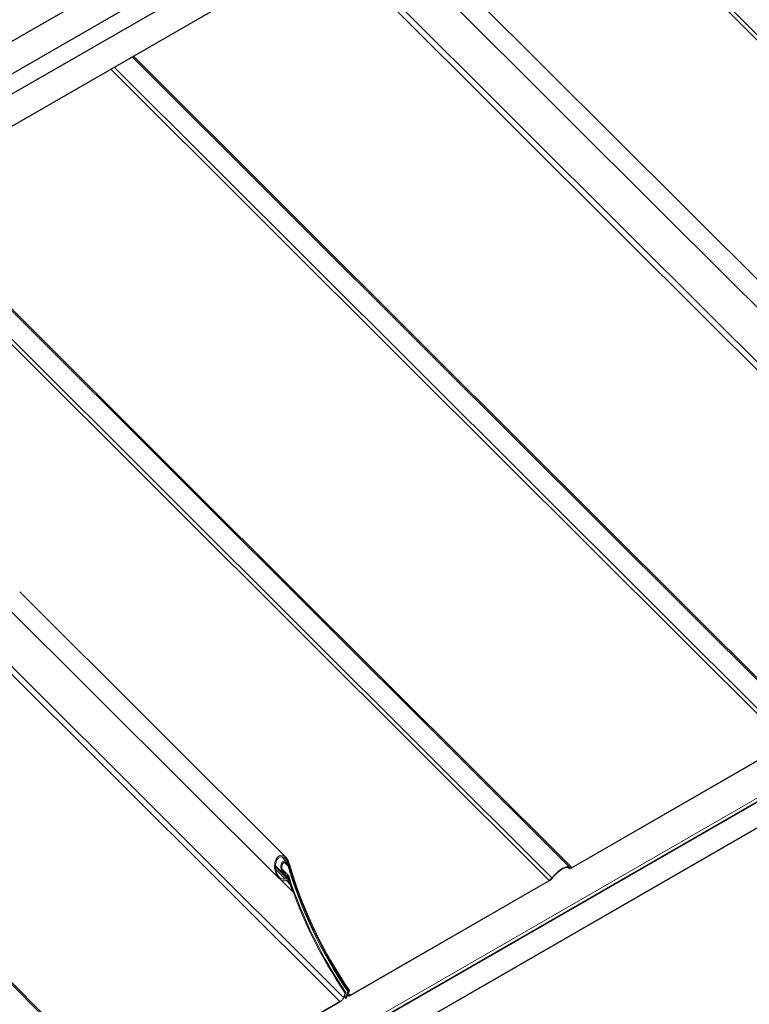
# Model space of a CAD drawing. Units: millimetres. Extents: x 32782 to 37237, y 38453 to 41603.
# Drawn here: x 34329 to 34624, y 39963 to 40361 of the extents above; entities that cross this region are included whole.
import ezdxf

# ---------------------------------------------------------------- set-up
doc = ezdxf.new("R2010")
doc.units = ezdxf.units.MM
for name, color, linetype, lineweight in [('Visible', 7, 'Continuous', 35), ('Visible Narrow', 7, 'Continuous', 18), ('размеры', 7, 'Continuous', 18)]:
    doc.layers.add(name, color=color, linetype=linetype, lineweight=lineweight)

msp = doc.modelspace()

# ---------------------------------------------------------------- linework, layer by layer
at = {"layer": 'Visible', "color": 159, "lineweight": 25, "true_color": 0x22346e, "extrusion": (0.707107, 0.407196, -0.578093)}
for p, q in [((34234.07, 40298.83), (34765.29, 40604.74)), ((34236.6, 40287.14), (34768.41, 40593.39)), ((34238.14, 40280.02), (34754.85, 40577.57)), ((34240.68, 40268.33), (34757.97, 40566.22))]:
    msp.add_line(p, q, dxfattribs=at)
at = {"layer": 'Visible Narrow', "color": 7, "lineweight": 9, "extrusion": (0.707107, 0.407196, -0.578093)}
for p, q in [((34540.47, 40440.97), (34660.91, 40320.93)), ((34539.09, 40440.18), (34659.53, 40320.13)), ((34374.73, 40345.52), (34495.32, 40225.33)), ((34375.24, 40345.82), (34495.83, 40225.62)), ((34367.48, 40341.35), (34488.08, 40221.15)), ((34366.1, 40340.56), (34486.7, 40220.35)), ((34278.61, 40290.18), (34399.3, 40169.89)), ((34279.12, 40290.47), (34399.81, 40170.18)), ((34271.36, 40286), (34392.06, 40165.71)), ((34269.98, 40285.21), (34390.68, 40164.91)), ((34495.32, 40225.33), (34647.54, 40073.62)), ((34495.83, 40225.62), (34648.45, 40073.51)), ((34486.7, 40220.35), (34639.31, 40068.25)), ((34488.08, 40221.15), (34640.46, 40069.28)), ((34399.81, 40170.18), (34552.34, 40018.16)), ((34399.3, 40169.89), (34551.43, 40018.27)), ((34390.68, 40164.91), (34543.2, 40012.9)), ((34392.06, 40165.71), (34544.35, 40013.93)), ((34226.47, 40070.11), (34378.53, 39918.55)), ((34226.98, 40070.4), (34379.45, 39918.44))]:
    msp.add_line(p, q, dxfattribs=at)
at = {"layer": 'размеры', "color": 7, "extrusion": (0.707107, 0.407196, -0.578093)}
for p, q in [((34477.61, 40404.77), (34598.11, 40284.67)), ((34470.43, 40400.64), (34590.94, 40280.53)), ((34454.38, 40391.4), (34574.91, 40271.27)), ((34456.4, 40392.56), (34576.92, 40272.44)), ((33636.16, 39463.23), (35241.27, 40387.55)), ((35241.46, 40387.96), (33636.34, 39463.63)), ((34598.11, 40284.67), (34705.81, 40177.33)), ((34590.94, 40280.53), (34703.09, 40168.75)), ((34574.91, 40271.27), (34727.6, 40119.09)), ((34576.92, 40272.44), (34729.12, 40120.74)), ((34329.27, 40129.45), (34436.81, 40022.27)), ((34322.09, 40125.31), (34434.08, 40013.69)), ((34306.06, 40116.05), (34458.6, 39964.02)), ((34308.07, 40117.22), (34460.11, 39965.68)), ((34639.21, 40067.97), (34552.23, 40017.88)), ((34639.31, 40068.25), (34552.34, 40018.16)), ((34435.05, 40022.51), (34437.27, 40020.3)), ((34436.25, 40020.18), (34437.75, 40018.69)), ((34437.75, 40019.64), (34437.92, 40019.47)), ((34432.61, 40018.4), (34437.93, 40013.1)), ((34432.62, 40018.84), (34435.82, 40015.65)), ((34432.71, 40017.34), (34436.57, 40013.5)), ((34435.26, 40017.51), (34437.48, 40015.3)), ((34435.42, 40016.98), (34436.65, 40015.75)), ((34436.43, 40015.24), (34437.98, 40013.7)), ((34550.91, 40018.1), (34551.29, 40017.72)), ((34550.94, 40018.08), (34551.24, 40017.78)), ((34551.56, 40018.08), (34551.24, 40017.78)), ((34552.34, 40018.16), (34552.23, 40017.88)), ((34434.78, 40013.13), (34439.53, 40008.4)), ((34436.94, 40012.98), (34438.46, 40011.46)), ((34543.09, 40012.62), (34462.47, 39966.19)), ((34543.2, 40012.9), (34462.58, 39966.47)), ((34543.2, 40012.9), (34543.09, 40012.62)), ((34544.35, 40013.93), (34544.55, 40013.93)), ((34439.53, 40008.4), (34439.84, 40008.58)), ((34460.78, 39967.42), (34460.11, 39965.68)), ((34461.1, 39967.6), (34460.43, 39965.86)), ((34460.78, 39967.42), (34461.1, 39967.6)), ((34460.94, 39965.59), (34461.89, 39968.06)), ((34461.25, 39965.77), (34462.2, 39968.24)), ((34461.68, 39966.81), (34462.23, 39968.25)), ((34461.89, 39968.06), (34462.2, 39968.24)), ((34461.99, 39966.99), (34462.54, 39968.43)), ((34462.1, 39967.27), (34462.73, 39966.64)), ((34462.23, 39968.25), (34462.54, 39968.43)), ((34458.49, 39963.74), (34379.34, 39918.17)), ((34458.6, 39964.02), (34379.45, 39918.44)), ((34460.11, 39965.68), (34460.43, 39965.86)), ((34460.42, 39965.84), (34460.94, 39965.32)), ((34460.49, 39966.03), (34460.94, 39965.59)), ((34461.25, 39965.77), (34460.94, 39965.59)), ((34461.46, 39965.67), (34461.28, 39965.84)), ((34461.46, 39965.67), (34461.35, 39965.39)), ((34461.49, 39966.39), (34461.68, 39966.2)), ((34461.66, 39966.83), (34461.68, 39966.81)), ((34461.99, 39966.99), (34461.68, 39966.81)), ((34462.73, 39966.64), (34462.63, 39966.36))]:
    msp.add_line(p, q, dxfattribs=at)
at = {"layer": 'размеры', "color": 7}
for points in [[(35254.74, 40407.57, 0), (34079.54, 39730.82, 0), (33649.63, 39483.25, 0)], [(33649.7, 39481.53, 0), (34079.77, 39729.19, 0), (35254.81, 40405.85, 0)], [(35254.96, 40406.03, 0), (34080.23, 39729.55, 0), (33649.85, 39481.71, 0)], [(33650, 39482.11, 0), (34080.7, 39730.14, 0), (35255.11, 40406.44, 0)]]:
    msp.add_polyline3d(points, dxfattribs=at)
for centre, major_axis, ratio, start_param, end_param in [((34508.64, 40011.28), (-53.72, 93.28), 0.578093, 1.165983, 1.702384), ((34508.3, 40011.08), (-53.72, 93.28), 0.578093, 1.171971, 1.702384), ((34547.19, 40014.02), (4.24, 4.25), 0.346274, -0.109667, 1.923402), ((34547.19, 40014.02), (3.92, 3.94), 0.346274, -0.109667, 1.923402), ((34507.19, 40010.44), (-53.72, 93.28), 0.578093, 1.21629, 1.702384), ((34506.98, 40010.32), (-53.72, 93.28), 0.578093, 1.237854, 1.26894), ((34461.56, 39965.94), (0.621, 0.623), 0.346274, 2.477663, 4.04846), ((34461.56, 39965.94), (0.311, 0.312), 0.346274, 2.477663, 4.04846)]:
    msp.add_ellipse(centre, major_axis=major_axis, ratio=ratio, start_param=start_param, end_param=end_param, dxfattribs=at)
at = {"layer": 'размеры', "color": 7, "extrusion": (1.947e-16, 9.20436e-18, -1)}
for centre, start_param, end_param in [((34508.95, 40011.46), 4.580801, 5.117203), ((34508.61, 40011.26), 4.580801, 5.111215), ((34507.51, 40010.62), 4.580801, 5.066895), ((34507.29, 40010.5), -1.26894, -1.237854)]:
    msp.add_ellipse(centre, major_axis=(-53.72, 93.28), ratio=0.578093, start_param=start_param, end_param=end_param, dxfattribs=at)
at = {"layer": 'размеры', "color": 7, "extrusion": (0, 0, -1)}
for centre, major_axis, start_param, end_param in [((34552.73, 40019.17), (1.44, 1.44), 2.234726, 3.25126), ((34543.59, 40013.9), (1.44, 1.44), 1.218191, 2.234726), ((34458.98, 39965.03), (1.44, 1.44), 0.663929, 2.234726), ((34463.12, 39967.64), (1.13, 1.13), 2.234726, 3.805522)]:
    msp.add_ellipse(centre, major_axis=major_axis, ratio=0.346274, start_param=start_param, end_param=end_param, dxfattribs=at)
at = {"layer": 'размеры', "color": 7, "extrusion": (2.50498e-16, -2.49667e-16, -1)}
for centre, start_param, end_param in [((34552.73, 40019.17), 2.234726, 3.25126), ((34543.59, 40013.9), 1.218191, 2.234726)]:
    msp.add_ellipse(centre, major_axis=(1.13, 1.13), ratio=0.346274, start_param=start_param, end_param=end_param, dxfattribs=at)
at = {"layer": 'размеры', "color": 7, "extrusion": (5.01663e-17, -4.99997e-17, -1)}
msp.add_ellipse((34463.12, 39967.64), major_axis=(1.44, 1.44), ratio=0.346274, start_param=2.234726, end_param=3.805522, dxfattribs=at)
at = {"layer": 'размеры', "color": 7}
for points, knots in [([(34438.23, 40019.65), (34438.05, 40020.26), (34437.8, 40020.88), (34437.14, 40021.95), (34436.75, 40022.39), (34436, 40022.88), (34435.63, 40023.03), (34434.86, 40023.08), (34434.46, 40022.99), (34434.11, 40022.78), (34433.76, 40022.58), (34433.43, 40022.26), (34432.88, 40021.45), (34432.67, 40020.97), (34432.34, 40019.85), (34432.25, 40019.13), (34432.28, 40017.71), (34432.4, 40017.01), (34432.74, 40015.8), (34433, 40015.2), (34433.64, 40014.14), (34434.03, 40013.69), (34434.81, 40013.09), (34435.23, 40012.87), (34435.88, 40012.76), (34436.1, 40012.76), (34436.45, 40012.82), (34436.59, 40012.86), (34436.73, 40012.92)], [2.671806, 2.671806, 2.671806, 2.671806, 2.924197, 2.924197, 3.176588, 3.176588, 3.362256, 3.362256, 3.547924, 3.547924, 3.547924, 3.733592, 3.733592, 3.91926, 3.91926, 4.171651, 4.171651, 4.424041, 4.424041, 4.66729, 4.66729, 4.910539, 4.910539, 5.116401, 5.116401, 5.219332, 5.219332, 5.288057, 5.288057, 5.288057, 5.288057]), ([(34436.57, 40013.5), (34436.3, 40013.38), (34436.01, 40013.34), (34435.36, 40013.41), (34435.02, 40013.56), (34434.31, 40014.04), (34433.92, 40014.45), (34433.29, 40015.44), (34433.05, 40016.01), (34432.73, 40017.12), (34432.62, 40017.75), (34432.6, 40019.01), (34432.68, 40019.66), (34432.96, 40020.65), (34433.15, 40021.08), (34433.63, 40021.8), (34433.93, 40022.09), (34434.25, 40022.27), (34434.56, 40022.45), (34434.91, 40022.54), (34435.59, 40022.49), (34435.92, 40022.36), (34436.59, 40021.91), (34436.95, 40021.52), (34437.53, 40020.57), (34437.76, 40020.02), (34437.92, 40019.47)], [1.60859, 1.60859, 1.60859, 1.60859, 1.744709, 1.744709, 1.911193, 1.911193, 2.143488, 2.143488, 2.375784, 2.375784, 2.600821, 2.600821, 2.825857, 2.825857, 2.991153, 2.991153, 3.156449, 3.156449, 3.156449, 3.321745, 3.321745, 3.487041, 3.487041, 3.712078, 3.712078, 3.937115, 3.937115, 3.937115, 3.937115]), ([(34438.06, 40018.87), (34437.97, 40019.18), (34437.84, 40019.5), (34437.5, 40020.06), (34437.3, 40020.3), (34436.9, 40020.61), (34436.68, 40020.71), (34436.23, 40020.77), (34436, 40020.72), (34435.8, 40020.6), (34435.61, 40020.49), (34435.43, 40020.32), (34435.14, 40019.88), (34435.03, 40019.61), (34434.86, 40019), (34434.82, 40018.61), (34434.84, 40017.83), (34434.91, 40017.44), (34435.1, 40016.77), (34435.25, 40016.42), (34435.64, 40015.82), (34435.87, 40015.57), (34436.29, 40015.29), (34436.49, 40015.2), (34436.69, 40015.18)], [1.444039, 1.444039, 1.444039, 1.444039, 1.573385, 1.573385, 1.70273, 1.70273, 1.811991, 1.811991, 1.921251, 1.921251, 1.921251, 2.021635, 2.021635, 2.122018, 2.122018, 2.260129, 2.260129, 2.39824, 2.39824, 2.539083, 2.539083, 2.679926, 2.679926, 2.775929, 2.775929, 2.775929, 2.775929]), ([(34436.65, 40015.75), (34436.49, 40015.77), (34436.33, 40015.84), (34436, 40016.07), (34435.82, 40016.27), (34435.51, 40016.74), (34435.4, 40017.02), (34435.24, 40017.56), (34435.19, 40017.86), (34435.17, 40018.49), (34435.2, 40018.8), (34435.33, 40019.29), (34435.42, 40019.5), (34435.65, 40019.85), (34435.79, 40019.99), (34435.94, 40020.08), (34436.1, 40020.17), (34436.29, 40020.21), (34436.65, 40020.16), (34436.82, 40020.08), (34437.14, 40019.83), (34437.3, 40019.64), (34437.57, 40019.2), (34437.68, 40018.94), (34437.75, 40018.69)], [0.849175, 0.849175, 0.849175, 0.849175, 0.925597, 0.925597, 1.037518, 1.037518, 1.149438, 1.149438, 1.259626, 1.259626, 1.369814, 1.369814, 1.44978, 1.44978, 1.529746, 1.529746, 1.529746, 1.616854, 1.616854, 1.703963, 1.703963, 1.807101, 1.807101, 1.910239, 1.910239, 1.910239, 1.910239]), ([(34438.29, 40013.88), (34438.19, 40014.19), (34438.05, 40014.51), (34437.71, 40015.06), (34437.5, 40015.3), (34437.11, 40015.61), (34436.9, 40015.72), (34436.67, 40015.75), (34436.66, 40015.75), (34436.65, 40015.75)], [1.4000986, 1.4000986, 1.4000986, 1.4000986, 1.526708, 1.526708, 1.6533174, 1.6533174, 1.7578508, 1.7578508, 1.7618967, 1.7618967, 1.7618967, 1.7618967]), ([(34436.69, 40015.18), (34436.7, 40015.17), (34436.7, 40015.17), (34436.88, 40015.14), (34437.05, 40015.06), (34437.36, 40014.82), (34437.52, 40014.63), (34437.79, 40014.19), (34437.9, 40013.94), (34437.98, 40013.7)], [0.0788806, 0.0788806, 0.0788806, 0.0788806, 0.0821069, 0.0821069, 0.1642138, 0.1642138, 0.2636717, 0.2636717, 0.3631296, 0.3631296, 0.3631296, 0.3631296]), ([(34438.78, 40011.64), (34438.66, 40011.98), (34438.5, 40012.33), (34438.11, 40012.93), (34437.88, 40013.18), (34437.45, 40013.46), (34437.25, 40013.55), (34436.89, 40013.59), (34436.72, 40013.56), (34436.57, 40013.5)], [1.4198376, 1.4198376, 1.4198376, 1.4198376, 1.5592141, 1.5592141, 1.6985905, 1.6985905, 1.7932584, 1.7932584, 1.8705296, 1.8705296, 1.8705296, 1.8705296]), ([(34436.73, 40012.92), (34436.85, 40012.97), (34436.98, 40012.99), (34437.27, 40012.96), (34437.42, 40012.89), (34437.75, 40012.67), (34437.94, 40012.47), (34438.25, 40012), (34438.37, 40011.73), (34438.46, 40011.46)], [0.0136465, 0.0136465, 0.0136465, 0.0136465, 0.0742889, 0.0742889, 0.1485779, 0.1485779, 0.2581489, 0.2581489, 0.3677199, 0.3677199, 0.3677199, 0.3677199])]:
    msp.add_open_spline(points, degree=3, knots=knots, dxfattribs=at)

doc.saveas('drawing.dxf')
